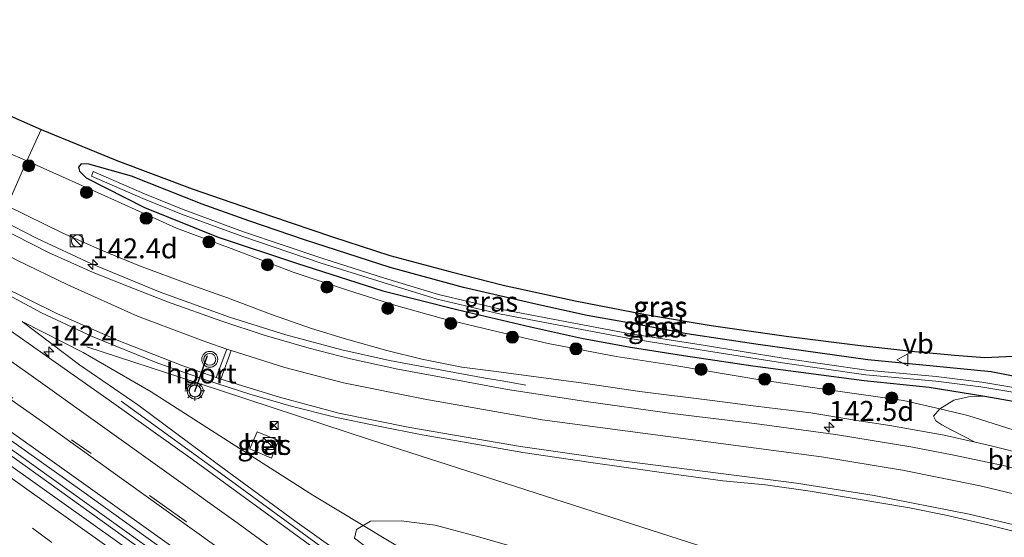
# Model space of a CAD drawing. Units: metres. Extents: x 199990 to 210008, y 437499 to 441117.
# Drawn here: x 202688 to 202811, y 439622 to 439687 of the extents above; entities that cross this region are included whole.
import ezdxf
from ezdxf.enums import TextEntityAlignment as Align

# ---------------------------------------------------------------- set-up
doc = ezdxf.new("R2010")
doc.units = ezdxf.units.M
doc.linetypes.add('VW-3-9_STREEP', pattern=[12, 3, -9])
doc.layers.get('0').update_dxf_attribs({"lineweight": 25})
for name, color, linetype, lineweight in [('B-ME-AM-KILOMETR-S-B1', 7, 'Continuous', 18), ('B-ME-BV-GELEIDECONSTRUCTIE-GELEIDERAIL-L-B1', 213, 'BV-GELEIDERAIL', 18), ('B-ME-GR-BOMENSTRUIKEN-GV-B6', 93, 'Continuous', 18), ('B-ME-GR-BOOM-S-B1', 93, 'Continuous', 18), ('B-ME-GW-INSTEEKWATERGANG-L-B1', 10, 'Continuous', 25), ('B-ME-GW-KRUINLIJN-L-B1', 93, 'Continuous', 18), ('B-ME-GW-TEENLIJN-L-B1', 93, 'Continuous', 18), ('B-ME-IE-GRASLAND-GV-B6', 93, 'Continuous', 18), ('B-ME-IE-HULPGEOMETRIE-L-B1', 53, 'Continuous', 18), ('B-ME-IE-INRICHTINGSELEMENT-S-B1', 253, 'Continuous', 18), ('B-ME-IE-MEUBILAIR_WEGMEUBILAIR-LICHTMAST-S-B1', 8, 'Continuous', 18), ('B-ME-KG-KADASTRAAL-OPNAMEDTMGRENS-L-B1', 10, 'Continuous', 25), ('B-ME-OG-WATER-GV-B6', 153, 'Continuous', 18), ('B-ME-VH-VERH_SOORT-BETON-OVERIG-GV-B6', 8, 'IE-TERREINAFSCHEIDING-NATUURLIJK-HOUTWAL', 18), ('B-ME-VH-VERH_SOORT-BITUMEN-GV-B6', 8, 'IE-TERREINAFSCHEIDING-NATUURLIJK-HOUTWAL', 18), ('B-ME-VW-MARKERING-39STREEP-015-L-B1', 255, 'VW-3-9_STREEP', 18), ('B-ME-VW-MARKERING-STREEP-015-L-B1', 7, 'Continuous', 18), ('B-ME-VW-MEUBILAIR_WEGMEUBILAIR-ROODLICHTCAMERA-S-B1', 3, 'Continuous', 18), ('B-ME-VW-MEUBILAIR_WEGMEUBILAIR-VERKEERSBORD-S-B1', 8, 'Continuous', 18), ('B-ME-VW-MEUBILAIR_WEGMEUBILAIR-VERKEERSLICHT-S-B1', 13, 'Continuous', 18), ('B-ME-VW-PORTAAL-L-B1', 10, 'Continuous', 25)]:
    doc.layers.add(name, color=color, linetype=linetype, lineweight=lineweight)
doc.styles.add('NLCS-ISO', font='NLCS-ISO.TTF')
doc.linetypes.add('BV-GELEIDERAIL', pattern='A,10,-3,[108,NLCS.SHX,S=1,R=0,X=0,Y=0],-3', length=16)
doc.linetypes.add('IE-TERREINAFSCHEIDING-NATUURLIJK-HOUTWAL', pattern='A,7,-1.5,[67,NLCS.SHX,S=0.75,R=45,X=0,Y=0],-1.5,7,-1.5,[70,NLCS.SHX,S=0.75,R=0,X=0,Y=0],-1.5', length=20)

# ---------------------------------------------------------------- blocks, each defined once
blk = doc.blocks.new('kast')
blk.add_line((-0.75, -0.75), (0.75, 0.75))
blk.add_lwpolyline([(-0.75, 0.75), (0.75, 0.75), (0.75, -0.75), (-0.75, -0.75)], close=True)
blk = doc.blocks.new('roodlichtcamera')
blk.add_hatch(color=256).paths.add_polyline_path([(0.5, 0.5), (-0.5, 0.5), (0, 0)])
for p, q in [((-0.5, 0.5), (0.5, -0.5)), ((0.5, 0.5), (-0.5, -0.5))]:
    blk.add_line(p, q)
blk.add_lwpolyline([(-0.5, 0.5), (0.5, 0.5), (0.5, -0.5), (-0.5, -0.5)], close=True)
blk = doc.blocks.new('verkeersbord')
for p, q in [((0, 0.75), (-0.75, -0.625)), ((0.75, -0.625), (0, 0.75)), ((-0.75, -0.625), (0.75, -0.625))]:
    blk.add_line(p, q)
blk = doc.blocks.new('verkeerslicht')
for radius in [1, 0.75]:
    blk.add_circle((0, 0), radius)
blk = doc.blocks.new('dtb')
blk.add_circle((0, 0), 0.75)
blk = doc.blocks.new('boom')
blk.add_hatch(color=256).paths.add_polyline_path([(-0.75, 0, 1), (0.75, 0, 1)])
blk.add_circle((0, 0), 0.75)
blk = doc.blocks.new('hecto')
for p, q in [((0, 0.625), (-0.625, 0)), ((0, -0.625), (0, 0.625)), ((-0.625, 0), (0.625, 0)), ((0.625, 0), (0, -0.625))]:
    blk.add_line(p, q)
blk = doc.blocks.new('lantaarnpaal')
for p, q in [((0, 0.75), (0, 1.25)), ((-0.75, 0), (-1.25, 0)), ((-0.88, 0.88), (-0.53, 0.53)), ((0.53, 0.53), (0.88, 0.88)), ((0.75, 0), (1.25, 0)), ((-0.53, -0.53), (-0.88, -0.88)), ((0, -0.75), (0, -1.25)), ((0.53, -0.53), (0.88, -0.88))]:
    blk.add_line(p, q)
blk.add_circle((0, 0), 0.75)

msp = doc.modelspace()

# ---------------------------------------------------------------- linework, layer by layer
at = {"layer": 'B-ME-BV-GELEIDECONSTRUCTIE-GELEIDERAIL-L-B1'}
for points in [[(202685.2447, 439662.1137, 14.3059), (202689.7976, 439659.7407, 14.2611), (202696.5693, 439656.5866, 14.1943), (202705.1637, 439653.0613, 14.0919), (202713.8438, 439649.8978, 13.897), (202720.8974, 439647.6919, 13.7365), (202727.8949, 439645.8256, 13.6101), (202733.8621, 439644.4751, 13.3781), (202745.8194, 439642.2788, 12.7049), (202747.968, 439641.9316, 12.5946), (202750.907, 439641.3819, 12.4694)], [(202695.9955, 439646.2179, 13.9563), (202709.8166, 439641.7144, 14.241), (202731.5898, 439634.5192, 13.6683), (202777.3418, 439619.7797, 11.6857), (202788.5899, 439616.1571, 11.1079)], [(202675.4345, 439640.4354, 14.8335), (202680.2469, 439637.073, 14.916), (202697.9065, 439624.3912, 15.3405), (202718.5273, 439609.5581, 15.608), (202752.2496, 439584.6641, 16.1809), (202790.2749, 439556.1591, 16.3915), (202807.5271, 439542.9112, 16.3929), (202819.5772, 439533.589, 16.4092), (202840.4572, 439517.436, 16.4374), (202842.4346, 439515.919, 16.4311), (202874.6, 439491.243, 16.3293), (202912.2847, 439462.4296, 16.1087), (202925.6868, 439452.1045, 15.8907)], [(202700.297, 439639.3781, 14.7446), (202714.0944, 439629.404, 15.3729), (202750.2602, 439602.9179, 16.0902), (202772.3573, 439586.4564, 16.2628), (202807.0124, 439560.0884, 16.2474), (202816.1979, 439553.2069, 16.2347), (202824.9361, 439546.4201, 16.233), (202832.6817, 439540.4044, 16.2316), (202847.8441, 439528.8516, 16.2006), (202868.1042, 439513.4148, 16.1593), (202906.1678, 439484.2505, 15.9404), (202933.7994, 439463.0987, 15.5309)]]:
    msp.add_polyline3d(points, dxfattribs=at)
at = {"layer": 'B-ME-GR-BOMENSTRUIKEN-GV-B6'}
for points in [[(202817.692, 439633.976, 10.388), (202806.222, 439637.603, 10.388), (202802.723, 439638.428, 10.454), (202804.445, 439639.534, 10.364), (202806.31, 439639.957, 10.364), (202808.345, 439640.036, 10.356), (202818.024, 439638.312, 10.356)], [(202807.13, 439634.256, 11.261), (202804.12, 439635.829, 11.261), (202802.948, 439636.422, 11.188), (202802.207, 439636.945, 10.902), (202801.934, 439637.53, 10.735), (202802.723, 439638.428, 10.454), (202806.222, 439637.603, 10.388), (202817.692, 439633.976, 10.388), (202826.355, 439630.997, 10.38), (202836.793, 439626.638, 10.67), (202835.764, 439626.456, 10.764), (202834.065, 439626.322, 10.845), (202830.402, 439627.169, 10.894), (202825.073, 439629.048, 11.049), (202820.145, 439630.449, 11.176), (202813.598, 439632.687, 11.253), (202809.29, 439633.769, 11.412), (202807.13, 439634.256, 11.261)], [(202826.376, 439556.851, 10.702), (202805.041, 439572.005, 11), (202783.704, 439587.02, 11.588), (202758.119, 439605.822, 12.073), (202742.553, 439616.602, 12.644), (202733.401, 439622.129, 12.893), (202730.5671, 439623.8341, 12.9867), (202731.48, 439624.3846, 12.8543), (202735.3325, 439624.4126, 12.6119), (202739.555, 439623.879, 12.4289), (202744.8759, 439622.4638, 12.2919), (202751.0835, 439620.6795, 12.0165), (202758.4007, 439617.4864, 11.8205), (202764.4806, 439616.2555, 11.3874), (202772.3907, 439612.1137, 11.2475), (202777.2479, 439609.9439, 11.1119), (202782.9324, 439608.6218, 10.9361), (202788.6981, 439605.9325, 10.9488)], [(202792.285, 439575.818, 14.468), (202782.819, 439582.951, 14.338), (202771.459, 439591.515, 14.325), (202763.315, 439597.446, 14.387), (202753.948, 439604.397, 14.354), (202745.052, 439610.63, 14.35), (202743.027, 439612.182, 14.35), (202738.1878, 439615.6379, 14.325), (202729.4757, 439622.2567, 13.6958), (202729.7459, 439623.339, 13.0355), (202730.5671, 439623.8341, 12.9867), (202733.401, 439622.129, 12.893), (202742.553, 439616.602, 12.644), (202758.119, 439605.822, 12.073), (202783.704, 439587.02, 11.588), (202805.041, 439572.005, 11), (202826.376, 439556.851, 10.702), (202822.091, 439556.132, 12.861), (202817.856, 439557.298, 13.966), (202814.343, 439559.002, 14.142), (202809.006, 439563.126, 14.301), (202800.271, 439569.507, 14.456), (202792.285, 439575.818, 14.468)]]:
    msp.add_polyline3d(points, dxfattribs=at)
at = {"layer": 'B-ME-GW-INSTEEKWATERGANG-L-B1'}
for points in [[(202710.419, 439664.076, 10.499), (202701.574, 439667.558, 10.474), (202696.252, 439669.082, 10.478), (202695.274, 439669.107, 10.474), (202694.937, 439668.68, 10.474), (202695.093, 439668.185, 10.474), (202695.896, 439667.357, 10.474), (202703.222, 439663.62, 10.47), (202712.423, 439659.932, 10.474), (202722.241, 439656.677, 10.515), (202733.008, 439653.19, 10.458), (202742.28, 439650.884, 10.454), (202751.494, 439648.695, 10.339), (202757.888, 439647.286, 10.225), (202764.013, 439646.148, 10.274), (202770.655, 439645.107, 10.295), (202779.308, 439643.807, 10.303), (202793.26, 439641.992, 10.323), (202801.367, 439641.161, 10.352), (202808.345, 439640.036, 10.356), (202818.024, 439638.312, 10.356)], [(202818.74, 439641.196, 10.299), (202809.119, 439643.082, 10.356), (202801.871, 439643.771, 10.372), (202793.7, 439644.585, 10.437), (202779.713, 439646.545, 10.429), (202771.055, 439647.832, 10.421), (202764.479, 439649.059, 10.445), (202758.579, 439650.127, 10.454), (202752.189, 439651.53, 10.458), (202743.109, 439653.636, 10.466), (202733.925, 439656.131, 10.466), (202723.242, 439659.574, 10.515), (202716.282, 439661.976, 10.511), (202710.419, 439664.076, 10.499)]]:
    msp.add_polyline3d(points, dxfattribs=at)
at = {"layer": 'B-ME-GW-KRUINLIJN-L-B1'}
for points in [[(202686.01, 439663.857, 13.353), (202692.98, 439660.426, 13.489), (202697.917, 439658.237, 13.375), (202702.577, 439656.323, 13.277), (202708.902, 439653.982, 13.24), (202713.6, 439652.333, 13.134), (202719.088, 439650.231, 13.142), (202724.101, 439648.494, 13.049), (202728.468, 439647.178, 13), (202733.541, 439645.749, 12.865), (202737.922, 439644.64, 12.71), (202742.913, 439643.638, 12.571), (202746.861, 439643.165, 12.445), (202757.847, 439641.687, 12.241), (202765.179, 439640.604, 12.143), (202774.242, 439639.479, 11.971), (202779.686, 439638.77, 11.857), (202786.564, 439637.92, 11.771), (202792.573, 439636.944, 11.69), (202796.454, 439636.336, 11.572), (202803.266, 439635.126, 11.527), (202807.13, 439634.256, 11.261), (202809.29, 439633.769, 11.412), (202813.598, 439632.687, 11.253)], [(202687.918, 439649.37, 14.236), (202695.072, 439643.947, 14.501), (202702.366, 439638.931, 14.729), (202712.125, 439631.693, 14.901), (202722.029, 439624.429, 15.068), (202732.452, 439616.99, 15.219), (202743.689, 439608.471, 15.517), (202753.496, 439601.136, 15.598), (202761.091, 439595.34, 15.611), (202771.333, 439587.731, 15.619), (202785.476, 439577.025, 15.7), (202798.67, 439566.941, 15.757), (202807.466, 439560.108, 15.794), (202818.23, 439551.87, 15.7), (202825.1051, 439546.9044, 14.8637)]]:
    msp.add_polyline3d(points, dxfattribs=at)
at = {"layer": 'B-ME-GW-TEENLIJN-L-B1'}
for points in [[(202688.499, 439669.462, 10.281), (202685.94, 439670.572, 10.281), (202681.173, 439672.925, 10.378), (202677.09, 439675.038, 10.386), (202666.368, 439680.953, 10.342), (202641.144, 439695.571, 10.443), (202621.859, 439707.204, 10.325), (202611.647, 439713.38, 10.264), (202603.116, 439718.523, 10.404), (202591.346, 439725.662, 10.395), (202571.442, 439737.178, 10.531), (202559.82, 439743.973, 10.544), (202547.344, 439751.456, 10.54), (202536.911, 439757.972, 10.614), (202525.666, 439765.208, 10.601), (202513.494, 439772.547, 10.566), (202502.887, 439779.072, 10.57), (202492.036, 439785.661, 10.531), (202485.271, 439789.323, 10.548)], [(202688.499, 439669.462, 10.281), (202699.463, 439664.54, 10.474), (202707.205, 439661.067, 10.486), (202714.066, 439658.507, 10.462), (202721.823, 439655.55, 10.576), (202728.501, 439653.335, 10.397), (202734.657, 439651.379, 10.352), (202740.344, 439649.768, 10.372), (202746.738, 439648.236, 10.356), (202753.719, 439646.626, 10.38), (202762.233, 439645.006, 10.352), (202769.788, 439643.822, 10.36), (202779.948, 439642.094, 10.352), (202789.059, 439640.769, 10.376), (202798.17, 439639.501, 10.335), (202802.723, 439638.428, 10.454), (202806.222, 439637.603, 10.388), (202817.692, 439633.976, 10.388), (202826.355, 439630.997, 10.38), (202836.793, 439626.638, 10.67)], [(202831.2779, 439542.1688, 10.5757), (202832.192, 439544.455, 10.56), (202832.419, 439546.853, 10.604), (202832.182, 439548.963, 10.662), (202831.774, 439550.902, 10.666), (202830.83, 439552.753, 10.657), (202829.361, 439554.448, 10.657), (202827.726, 439555.842, 10.678), (202826.376, 439556.851, 10.702), (202805.041, 439572.005, 11), (202783.704, 439587.02, 11.588), (202758.119, 439605.822, 12.073), (202742.553, 439616.602, 12.644), (202733.401, 439622.129, 12.893), (202730.5671, 439623.8341, 12.9867), (202724.265, 439627.626, 13.195), (202713.687, 439634.402, 13.509), (202704.06, 439640.554, 13.775), (202695.526, 439645.473, 14.028), (202687.918, 439649.37, 14.236)]]:
    msp.add_polyline3d(points, dxfattribs=at)
at = {"layer": 'B-ME-IE-GRASLAND-GV-B6'}
for points in [[(202481.723, 439794.031, 10.496), (202493.373, 439786.825, 10.456), (202507.843, 439778.825, 10.443), (202527.447, 439767.288, 10.439), (202544.358, 439757.332, 10.456), (202557.414, 439749.57, 10.434), (202576.949, 439737.938, 10.465), (202587.091, 439731.951, 10.386), (202599.1, 439724.874, 10.307), (202611.593, 439717.389, 10.299), (202622.792, 439710.75, 10.277), (202632.306, 439704.992, 10.312), (202649.345, 439694.832, 10.329), (202660.851, 439688.063, 10.342), (202667.44, 439684.393, 10.386), (202674.881, 439680.526, 10.356), (202680.548, 439677.782, 10.316), (202686.759, 439674.964, 10.264), (202690.28, 439673.409, 10.224), (202688.499, 439669.462, 10.281), (202685.94, 439670.572, 10.281), (202681.173, 439672.925, 10.378)], [(202681.173, 439672.925, 10.378), (202685.94, 439670.572, 10.281), (202688.499, 439669.462, 10.281), (202686.01, 439663.857, 13.353), (202682.821, 439664.876, 13.8854), (202683.8859, 439666.533, 12.4432), (202673.6446, 439673.4129, 12.13), (202672.1441, 439670.8389, 13.7738), (202667.492, 439673.003, 13.44), (202664.334, 439674.579, 13.436), (202656.633, 439679.063, 13.34), (202650.138, 439683.463, 13.182), (202641.081, 439688.938, 13.12)], [(202818.74, 439641.196, 10.299), (202809.119, 439643.082, 10.356), (202801.871, 439643.771, 10.372), (202793.7, 439644.585, 10.437), (202779.713, 439646.545, 10.429), (202771.055, 439647.832, 10.421), (202764.479, 439649.059, 10.445), (202758.579, 439650.127, 10.454), (202752.189, 439651.53, 10.458), (202743.109, 439653.636, 10.466), (202733.925, 439656.131, 10.466), (202723.242, 439659.574, 10.515), (202716.282, 439661.976, 10.511), (202710.419, 439664.076, 10.499), (202701.574, 439667.558, 10.474), (202696.252, 439669.082, 10.478), (202695.274, 439669.107, 10.474), (202694.937, 439668.68, 10.474), (202695.093, 439668.185, 10.474), (202695.896, 439667.357, 10.474), (202703.222, 439663.62, 10.47), (202712.423, 439659.932, 10.474), (202722.241, 439656.677, 10.515), (202733.008, 439653.19, 10.458), (202742.28, 439650.884, 10.454), (202751.494, 439648.695, 10.339), (202757.888, 439647.286, 10.225), (202764.013, 439646.148, 10.274), (202770.655, 439645.107, 10.295), (202779.308, 439643.807, 10.303), (202793.26, 439641.992, 10.323), (202801.367, 439641.161, 10.352), (202808.345, 439640.036, 10.356), (202806.31, 439639.957, 10.364), (202804.445, 439639.534, 10.364), (202802.723, 439638.428, 10.454), (202798.17, 439639.501, 10.335), (202789.059, 439640.769, 10.376), (202779.948, 439642.094, 10.352), (202769.788, 439643.822, 10.36), (202762.233, 439645.006, 10.352), (202753.719, 439646.626, 10.38), (202746.738, 439648.236, 10.356), (202740.344, 439649.768, 10.372), (202734.657, 439651.379, 10.352), (202728.501, 439653.335, 10.397), (202721.823, 439655.55, 10.576), (202714.066, 439658.507, 10.462), (202707.205, 439661.067, 10.486), (202699.463, 439664.54, 10.474), (202688.499, 439669.462, 10.281), (202690.28, 439673.409, 10.224)], [(202690.28, 439673.409, 10.224), (202699.741, 439669.531, 10.499), (202709.185, 439665.982, 10.503), (202719.085, 439662.534, 10.515), (202726.75, 439659.961, 10.539), (202733.884, 439657.641, 10.543), (202741.429, 439655.64, 10.507), (202748.081, 439653.929, 10.466), (202757.073, 439651.942, 10.478), (202765.877, 439650.23, 10.433), (202774.111, 439648.859, 10.466), (202783.484, 439647.524, 10.466), (202792.433, 439646.39, 10.425), (202799.602, 439645.608, 10.433), (202803.7107, 439645.2451, 10.4032), (202804.561, 439645.17, 10.397), (202808.332, 439644.871, 10.421), (202811.856, 439645.036, 10.417)], [(202688.499, 439669.462, 10.281), (202699.463, 439664.54, 10.474), (202707.205, 439661.067, 10.486), (202714.066, 439658.507, 10.462), (202721.823, 439655.55, 10.576), (202728.501, 439653.335, 10.397), (202734.657, 439651.379, 10.352), (202740.344, 439649.768, 10.372), (202746.738, 439648.236, 10.356), (202753.719, 439646.626, 10.38), (202762.233, 439645.006, 10.352), (202769.788, 439643.822, 10.36), (202779.948, 439642.094, 10.352), (202789.059, 439640.769, 10.376), (202798.17, 439639.501, 10.335), (202802.723, 439638.428, 10.454), (202801.934, 439637.53, 10.735), (202802.207, 439636.945, 10.902), (202802.948, 439636.422, 11.188), (202804.12, 439635.829, 11.261), (202807.13, 439634.256, 11.261), (202803.266, 439635.126, 11.527), (202796.454, 439636.336, 11.572), (202792.573, 439636.944, 11.69), (202786.564, 439637.92, 11.771), (202779.686, 439638.77, 11.857), (202774.242, 439639.479, 11.971), (202765.179, 439640.604, 12.143), (202757.847, 439641.687, 12.241), (202746.861, 439643.165, 12.445), (202742.913, 439643.638, 12.571), (202737.922, 439644.64, 12.71), (202733.541, 439645.749, 12.865), (202728.468, 439647.178, 13), (202724.101, 439648.494, 13.049), (202719.088, 439650.231, 13.142), (202713.6, 439652.333, 13.134), (202708.902, 439653.982, 13.24), (202702.577, 439656.323, 13.277), (202697.917, 439658.237, 13.375), (202692.98, 439660.426, 13.489), (202686.01, 439663.857, 13.353), (202688.499, 439669.462, 10.281)], [(202722.241, 439656.677, 10.515), (202712.423, 439659.932, 10.474), (202703.222, 439663.62, 10.47), (202695.896, 439667.357, 10.474), (202695.093, 439668.185, 10.474), (202694.937, 439668.68, 10.474), (202695.274, 439669.107, 10.474), (202696.252, 439669.082, 10.478), (202701.574, 439667.558, 10.474), (202710.419, 439664.076, 10.499), (202716.282, 439661.976, 10.511), (202723.242, 439659.574, 10.515), (202733.925, 439656.131, 10.466), (202743.109, 439653.636, 10.466), (202752.189, 439651.53, 10.458), (202758.579, 439650.127, 10.454), (202764.479, 439649.059, 10.445), (202771.055, 439647.832, 10.421), (202779.713, 439646.545, 10.429), (202793.7, 439644.585, 10.437), (202801.871, 439643.771, 10.372), (202809.119, 439643.082, 10.356), (202818.74, 439641.196, 10.299)], [(202813.946, 439640.7945, 9.776), (202807.9481, 439641.7669, 9.74), (202802.2616, 439642.4963, 9.707), (202793.5378, 439643.2831, 9.65), (202783.1312, 439644.7746, 9.621), (202772.8406, 439646.4362, 9.609), (202763.7673, 439647.8886, 9.519), (202755.1677, 439649.4968, 9.719), (202747.729, 439650.9194, 9.793), (202739.9885, 439652.7657, 9.895), (202733.2548, 439654.8126, 9.936), (202725.508, 439657.2592, 9.94), (202715.5937, 439660.597, 9.96), (202708.0393, 439663.3808, 10.091), (202703.2183, 439665.3386, 10.229), (202696.8006, 439668.1291, 10.315), (202696.5614, 439667.5789, 10.315), (202702.9857, 439664.7854, 10.229), (202707.8227, 439662.8212, 10.091), (202715.3943, 439660.031, 9.96), (202725.322, 439656.6888, 9.94), (202733.0772, 439654.2394, 9.936), (202739.8315, 439652.1863, 9.895), (202747.603, 439650.3326, 9.793), (202755.0563, 439648.9072, 9.719), (202763.6647, 439647.2974, 9.519), (202772.7454, 439645.8438, 9.609), (202783.0408, 439644.1814, 9.621), (202793.4682, 439642.6869, 9.65), (202802.1964, 439641.8997, 9.707), (202807.8619, 439641.1731, 9.74), (202813.842, 439640.2035, 9.776)], [(202686.01, 439663.857, 13.353), (202692.98, 439660.426, 13.489), (202697.917, 439658.237, 13.375), (202702.577, 439656.323, 13.277), (202708.902, 439653.982, 13.24), (202713.6, 439652.333, 13.134), (202719.088, 439650.231, 13.142), (202724.101, 439648.494, 13.049), (202728.468, 439647.178, 13), (202733.541, 439645.749, 12.865), (202737.922, 439644.64, 12.71), (202742.913, 439643.638, 12.571), (202746.861, 439643.165, 12.445), (202757.847, 439641.687, 12.241), (202765.179, 439640.604, 12.143), (202774.242, 439639.479, 11.971), (202779.686, 439638.77, 11.857), (202786.564, 439637.92, 11.771), (202792.573, 439636.944, 11.69), (202796.454, 439636.336, 11.572), (202803.266, 439635.126, 11.527), (202807.13, 439634.256, 11.261), (202809.29, 439633.769, 11.412), (202813.598, 439632.687, 11.253)], [(202815.176, 439630.19, 11.204), (202810.642, 439631.336, 11.343), (202804.461, 439632.637, 11.519), (202799.063, 439633.691, 11.625), (202789.671, 439635.227, 11.816), (202779.54, 439636.596, 12.016), (202768.9, 439637.901, 12.245), (202758.178, 439639.394, 12.4), (202748.637, 439640.869, 12.563), (202741.262, 439642.223, 12.726), (202734.885, 439643.384, 12.93), (202728.99, 439644.698, 13.114), (202723.797, 439646.026, 13.204), (202718.164, 439647.661, 13.318), (202712.865, 439649.393, 13.452), (202706.087, 439651.818, 13.563), (202701.842, 439653.505, 13.644), (202696.776, 439655.513, 13.697), (202691.215, 439658.004, 13.763), (202684.859, 439661.235, 13.489)], [(202818.024, 439638.312, 10.356), (202808.345, 439640.036, 10.356), (202801.367, 439641.161, 10.352), (202793.26, 439641.992, 10.323), (202779.308, 439643.807, 10.303), (202770.655, 439645.107, 10.295), (202764.013, 439646.148, 10.274), (202757.888, 439647.286, 10.225), (202751.494, 439648.695, 10.339), (202742.28, 439650.884, 10.454), (202733.008, 439653.19, 10.458), (202722.241, 439656.677, 10.515)], [(202680.714, 439652.194, 14.106), (202681.959, 439654.965, 13.664), (202690.341, 439650.47, 13.897), (202696.654, 439647.495, 13.856), (202704.888, 439644.163, 13.677), (202710.961, 439642.026, 13.591), (202716.37, 439640.287, 13.509), (202721.568, 439638.771, 13.452), (202726.846, 439637.458, 13.285), (202732.493, 439636.266, 13.126), (202737.96, 439635.197, 13.024), (202743.009, 439634.294, 12.885), (202750.548, 439632.991, 12.693), (202759.05, 439631.722, 12.514), (202767.303, 439630.571, 12.289), (202775.545, 439629.433, 12.016), (202780.894, 439628.921, 12), (202786.503, 439628.131, 11.857), (202791.756, 439627.278, 11.686), (202798.898, 439626.033, 11.547), (202803.443, 439625.125, 11.437), (202808.894, 439623.862, 11.282), (202814.056, 439622.569, 11.184)], [(202824.7637, 439545.6972, 15.5506), (202809.903, 439556.932, 15.806), (202799.046, 439565.214, 15.868), (202789.003, 439572.843, 15.819), (202776.748, 439582.031, 15.757), (202765.782, 439590.234, 15.696), (202752.078, 439600.609, 15.611), (202736.395, 439612.28, 15.431), (202721.214, 439623.347, 15.178), (202709.195, 439632.1, 14.978), (202698.784, 439639.516, 14.774), (202689.793, 439645.873, 14.529), (202680.714, 439652.194, 14.106)], [(202732.452, 439616.99, 15.219), (202722.029, 439624.429, 15.068), (202712.125, 439631.693, 14.901), (202702.366, 439638.931, 14.729), (202695.072, 439643.947, 14.501), (202687.918, 439649.37, 14.236), (202695.526, 439645.473, 14.028), (202704.06, 439640.554, 13.775), (202713.687, 439634.402, 13.509), (202724.265, 439627.626, 13.195), (202730.5671, 439623.8341, 12.9867), (202729.7459, 439623.339, 13.0355), (202729.4757, 439622.2567, 13.6958)], [(202751.0835, 439620.6795, 12.0165), (202744.8759, 439622.4638, 12.2919), (202739.555, 439623.879, 12.4289), (202735.3325, 439624.4126, 12.6119), (202731.48, 439624.3846, 12.8543), (202730.5671, 439623.8341, 12.9867), (202724.265, 439627.626, 13.195), (202713.687, 439634.402, 13.509), (202704.06, 439640.554, 13.775), (202695.526, 439645.473, 14.028), (202687.918, 439649.37, 14.236), (202695.072, 439643.947, 14.501), (202702.366, 439638.931, 14.729), (202712.125, 439631.693, 14.901), (202722.029, 439624.429, 15.068), (202732.452, 439616.99, 15.219)], [(202744.314, 439589.319, 15.545), (202731.008, 439599.081, 15.341), (202720.195, 439607.028, 15.166), (202703.44, 439619.186, 14.815), (202686.202, 439631.498, 14.562), (202674.963, 439639.406, 14.233), (202675.6855, 439640.9835, 14.1202), (202687.173, 439632.9172, 14.3562), (202723.679, 439606.723, 15.0402), (202749.7314, 439587.4795, 15.418), (202787.5062, 439558.9499, 15.7111), (202792.7688, 439554.9616, 15.7305), (202793.1481, 439555.5111, 15.7658), (202808.415, 439543.785, 15.864), (202820.171, 439534.894, 15.823)], [(202717.314, 439635.579, 13.203), (202716.403, 439633.418, 13.278), (202719.081, 439632.278, 13.3), (202719.984, 439634.472, 13.121), (202717.314, 439635.579, 13.203)]]:
    msp.add_polyline3d(points, dxfattribs=at)
at = {"layer": 'B-ME-IE-HULPGEOMETRIE-L-B1'}
msp.add_polyline3d([(202690.28, 439673.409, 10.224), (202688.499, 439669.462, 10.281), (202686.01, 439663.857, 13.353), (202684.859, 439661.235, 13.489), (202681.959, 439654.965, 13.664), (202680.714, 439652.194, 14.106), (202676.1256, 439641.8041, 14.1318), (202675.6855, 439640.9835, 14.1202), (202674.963, 439639.406, 14.233), (202670.353, 439628.856, 13.957), (202670.077, 439628.43, 13.896), (202669.459, 439627.081, 13.909), (202667.902, 439623.616, 12.266), (202664.77, 439616.628, 12.31), (202661.222, 439608.724, 12.143), (202660.211, 439606.132, 11.946), (202657.878, 439601.268, 9.729), (202657.067, 439599.403, 8.607), (202655.282, 439595.511, 8.721), (202654.369, 439593.533, 9.913), (202652.543, 439589.278, 10.097)], dxfattribs=at)
at = {"layer": 'B-ME-KG-KADASTRAAL-OPNAMEDTMGRENS-L-B1'}
msp.add_polyline3d([(202660.851, 439688.063, 10.342), (202667.44, 439684.393, 10.386), (202674.881, 439680.526, 10.356), (202680.548, 439677.782, 10.316), (202686.759, 439674.964, 10.264), (202690.28, 439673.409, 10.224), (202699.741, 439669.531, 10.499), (202709.185, 439665.982, 10.503), (202719.085, 439662.534, 10.515), (202726.75, 439659.961, 10.539), (202733.884, 439657.641, 10.543), (202741.429, 439655.64, 10.507), (202748.081, 439653.929, 10.466), (202757.073, 439651.942, 10.478), (202765.877, 439650.23, 10.433), (202774.111, 439648.859, 10.466), (202783.484, 439647.524, 10.466), (202792.433, 439646.39, 10.425), (202799.602, 439645.608, 10.433), (202803.7107, 439645.2451, 10.4032), (202804.561, 439645.17, 10.397), (202808.332, 439644.871, 10.421), (202811.856, 439645.036, 10.417)], dxfattribs=at)
msp.add_polyline3d([(202660.851, 439688.063, 10.342), (202667.44, 439684.393, 10.386), (202674.881, 439680.526, 10.356), (202680.548, 439677.782, 10.316), (202686.759, 439674.964, 10.264), (202690.28, 439673.409, 10.224), (202699.741, 439669.531, 10.499), (202709.185, 439665.982, 10.503), (202719.085, 439662.534, 10.515), (202726.75, 439659.961, 10.539), (202733.884, 439657.641, 10.543), (202741.429, 439655.64, 10.507), (202748.081, 439653.929, 10.466), (202757.073, 439651.942, 10.478), (202765.877, 439650.23, 10.433), (202774.111, 439648.859, 10.466), (202783.484, 439647.524, 10.466), (202792.433, 439646.39, 10.425), (202799.602, 439645.608, 10.433), (202803.7107, 439645.2451, 10.4032), (202804.561, 439645.17, 10.397), (202808.332, 439644.871, 10.421), (202811.856, 439645.036, 10.417)], dxfattribs=at)
at = {"layer": 'B-ME-OG-WATER-GV-B6'}
msp.add_polyline3d([(202813.842, 439640.2035, 9.776), (202807.8619, 439641.1731, 9.74), (202802.1964, 439641.8997, 9.707), (202793.4682, 439642.6869, 9.65), (202783.0408, 439644.1814, 9.621), (202772.7454, 439645.8438, 9.609), (202763.6647, 439647.2974, 9.519), (202755.0563, 439648.9072, 9.719), (202747.603, 439650.3326, 9.793), (202739.8315, 439652.1863, 9.895), (202733.0772, 439654.2394, 9.936), (202725.322, 439656.6888, 9.94), (202715.3943, 439660.031, 9.96), (202707.8227, 439662.8212, 10.091), (202702.9857, 439664.7854, 10.229), (202696.5614, 439667.5789, 10.315), (202696.8006, 439668.1291, 10.315), (202703.2183, 439665.3386, 10.229), (202708.0393, 439663.3808, 10.091), (202715.5937, 439660.597, 9.96), (202725.508, 439657.2592, 9.94), (202733.2548, 439654.8126, 9.936), (202739.9885, 439652.7657, 9.895), (202747.729, 439650.9194, 9.793), (202755.1677, 439649.4968, 9.719), (202763.7673, 439647.8886, 9.519), (202772.8406, 439646.4362, 9.609), (202783.1312, 439644.7746, 9.621), (202793.5378, 439643.2831, 9.65), (202802.2616, 439642.4963, 9.707), (202807.9481, 439641.7669, 9.74), (202813.946, 439640.7945, 9.776)], dxfattribs=at)
at = {"layer": 'B-ME-VH-VERH_SOORT-BETON-OVERIG-GV-B6'}
for points in [[(202695.3774, 439628.164, 14.5455), (202715.6671, 439613.5584, 14.929), (202745.864, 439591.3252, 15.3952), (202755.8923, 439583.8623, 15.516), (202793.1481, 439555.5111, 15.7658), (202792.7688, 439554.9616, 15.7305), (202787.5062, 439558.9499, 15.7111), (202749.7314, 439587.4795, 15.418), (202723.679, 439606.723, 15.0402), (202687.173, 439632.9172, 14.3562), (202675.6855, 439640.9835, 14.1202), (202676.1256, 439641.8041, 14.1318), (202695.3774, 439628.164, 14.5455)], [(202717.314, 439635.579, 13.203), (202719.984, 439634.472, 13.121), (202719.081, 439632.278, 13.3), (202716.403, 439633.418, 13.278), (202717.314, 439635.579, 13.203)]]:
    msp.add_polyline3d(points, dxfattribs=at)
at = {"layer": 'B-ME-VH-VERH_SOORT-BITUMEN-GV-B6'}
for points in [[(202684.859, 439661.235, 13.489), (202691.215, 439658.004, 13.763), (202696.776, 439655.513, 13.697), (202701.842, 439653.505, 13.644), (202706.087, 439651.818, 13.563), (202712.865, 439649.393, 13.452), (202718.164, 439647.661, 13.318), (202723.797, 439646.026, 13.204), (202728.99, 439644.698, 13.114), (202734.885, 439643.384, 12.93), (202741.262, 439642.223, 12.726), (202748.637, 439640.869, 12.563), (202758.178, 439639.394, 12.4), (202768.9, 439637.901, 12.245), (202779.54, 439636.596, 12.016), (202789.671, 439635.227, 11.816), (202799.063, 439633.691, 11.625), (202804.461, 439632.637, 11.519), (202810.642, 439631.336, 11.343), (202815.176, 439630.19, 11.204)], [(202814.056, 439622.569, 11.184), (202808.894, 439623.862, 11.282), (202803.443, 439625.125, 11.437), (202798.898, 439626.033, 11.547), (202791.756, 439627.278, 11.686), (202786.503, 439628.131, 11.857), (202780.894, 439628.921, 12), (202775.545, 439629.433, 12.016), (202767.303, 439630.571, 12.289), (202759.05, 439631.722, 12.514), (202750.548, 439632.991, 12.693), (202743.009, 439634.294, 12.885), (202737.96, 439635.197, 13.024), (202732.493, 439636.266, 13.126), (202726.846, 439637.458, 13.285), (202721.568, 439638.771, 13.452), (202716.37, 439640.287, 13.509), (202710.961, 439642.026, 13.591), (202704.888, 439644.163, 13.677), (202696.654, 439647.495, 13.856), (202690.341, 439650.47, 13.897), (202681.959, 439654.965, 13.664)], [(202820.171, 439534.894, 15.823), (202808.415, 439543.785, 15.864), (202793.1481, 439555.5111, 15.7658), (202755.8923, 439583.8623, 15.516), (202745.864, 439591.3252, 15.3952), (202715.6671, 439613.5584, 14.929), (202695.3774, 439628.164, 14.5455), (202676.1256, 439641.8041, 14.1318), (202680.714, 439652.194, 14.106), (202689.793, 439645.873, 14.529), (202698.784, 439639.516, 14.774), (202709.195, 439632.1, 14.978), (202721.214, 439623.347, 15.178), (202736.395, 439612.28, 15.431), (202752.078, 439600.609, 15.611), (202765.782, 439590.234, 15.696), (202776.748, 439582.031, 15.757), (202789.003, 439572.843, 15.819), (202799.046, 439565.214, 15.868), (202809.903, 439556.932, 15.806), (202824.7637, 439545.6972, 15.5506)], [(202686.202, 439631.498, 14.562), (202703.44, 439619.186, 14.815), (202720.195, 439607.028, 15.166), (202731.008, 439599.081, 15.341), (202744.314, 439589.319, 15.545), (202758.305, 439578.781, 15.692), (202771.566, 439568.863, 15.766), (202782.851, 439560.304, 15.786), (202795.217, 439550.998, 15.786), (202807.198, 439541.862, 15.802), (202819.195, 439532.535, 15.794)]]:
    msp.add_polyline3d(points, dxfattribs=at)
at = {"layer": 'B-ME-VW-MARKERING-39STREEP-015-L-B1'}
for points in [[(202677.9638, 439645.9665, 14.2044), (202684.3079, 439641.534, 14.3309), (202706.0207, 439626.0667, 14.794), (202732.8492, 439606.5877, 15.251), (202761.3058, 439585.5315, 15.5971), (202800.346, 439555.9197, 15.7431), (202821.9198, 439539.3824, 15.7225), (202839.0956, 439526.2165, 15.7061), (202844.9037, 439521.7554, 15.6985), (202877.8817, 439496.4259, 15.6555), (202916.7534, 439466.5932, 15.325), (202929.2608, 439456.9828, 15.1152)], [(202673.0002, 439634.9142, 14.2749), (202689.1983, 439623.4825, 14.5754), (202717.2592, 439603.2407, 15.0099), (202752.981, 439576.8722, 15.5004), (202790.0577, 439548.9749, 15.7273), (202817.2824, 439528.1726, 15.7187), (202828.856, 439519.3293, 15.715), (202840.2603, 439510.534, 15.7012), (202867.6281, 439489.4276, 15.6681), (202906.4614, 439459.545, 15.3624), (202922.209, 439447.432, 15.1262)]]:
    msp.add_polyline3d(points, dxfattribs=at)
at = {"layer": 'B-ME-VW-MARKERING-STREEP-015-L-B1'}
for p, q in [((202712.193, 439642.366, 13.474), (202713.4898, 439645.918, 13.3722)), ((202712.7795, 439642.1455, 13.4586), (202714.0541, 439645.7201, 13.3632))]:
    msp.add_line(p, q, dxfattribs=at)
for points in [[(202683.7791, 439658.9002, 13.7732), (202687.2355, 439657.0626, 13.757), (202693.6049, 439653.9453, 13.6923), (202702.3294, 439650.0373, 13.5562), (202710.8694, 439646.8368, 13.4195), (202713.4898, 439645.918, 13.3722), (202714.0541, 439645.7201, 13.3632), (202720.7677, 439643.5932, 13.2183), (202728.1232, 439641.7073, 13.0511), (202738.2851, 439639.6593, 12.8225), (202752.9508, 439637.0805, 12.513), (202787.902, 439632.4412, 11.8071), (202798.0435, 439630.7764, 11.6018), (202807.7444, 439628.8125, 11.3956), (202816.4394, 439626.7006, 11.1988), (202825.6673, 439624.3728, 10.9817), (202829.9961, 439623.5954, 10.8709), (202833.8416, 439623.3037, 10.7868), (202837.2313, 439623.3926, 10.7292), (202840.7578, 439623.7352, 10.6862), (202844.7124, 439624.6175, 10.6596), (202847.6757, 439625.601, 10.6643), (202849.279, 439626.2691, 10.6654)], [(202682.1891, 439655.4625, 13.8721), (202685.1367, 439653.8845, 13.8673), (202692.3059, 439650.3369, 13.781), (202699.9942, 439646.9557, 13.6645), (202708.0023, 439643.8233, 13.5416), (202712.193, 439642.366, 13.474), (202712.7795, 439642.1455, 13.4586), (202720.0949, 439639.8924, 13.3209), (202727.5266, 439637.9174, 13.1462), (202736.4159, 439636.0953, 12.9151), (202750.2581, 439633.7058, 12.5854), (202761.923, 439632.0409, 12.3201), (202784.7873, 439629.1176, 11.8201), (202794.5006, 439627.598, 11.6078), (202806.3702, 439625.2358, 11.3582), (202813.6123, 439623.5241, 11.1983)], [(202679.4425, 439649.3149, 14.267), (202688.7375, 439642.8279, 14.4489), (202714.9196, 439624.0853, 14.9882), (202750.9215, 439597.7611, 15.5294), (202786.3012, 439571.2689, 15.7242), (202817.672, 439547.4319, 15.6606), (202823.5027, 439542.9488, 15.658), (202846.3912, 439525.3502, 15.6477), (202856.4052, 439517.6506, 15.6432), (202895.2023, 439487.8107, 15.5161), (202931.4514, 439459.9406, 15.0705)], [(202677.8224, 439645.6464, 14.2122), (202690.4455, 439636.8007, 14.4758), (202716.0932, 439618.4002, 14.983)], [(202676.4778, 439642.6017, 14.1598), (202682.3104, 439638.5331, 14.2747), (202708.2006, 439620.0702, 14.8108), (202738.7463, 439597.8045, 15.3165), (202765.2173, 439578.1008, 15.6111), (202804.213, 439548.4323, 15.773), (202820.5785, 439535.8791, 15.7675), (202842.9908, 439518.6875, 15.76), (202843.4789, 439518.3123, 15.7595), (202881.833, 439488.8287, 15.714), (202920.6999, 439458.9908, 15.3113), (202927.1056, 439454.0728, 15.1998)], [(202674.4837, 439638.3092, 14.3417), (202677.5514, 439636.165, 14.4031), (202704.5881, 439616.8992, 14.8698), (202729.4835, 439598.7688, 15.2594), (202757.4446, 439578.0556, 15.5992), (202788.9365, 439554.3803, 15.7887), (202818.7114, 439531.6266, 15.7961), (202827.856, 439524.6384, 15.7984), (202841.6871, 439513.9826, 15.7885), (202866.6399, 439494.7587, 15.7706), (202905.474, 439464.8787, 15.4908), (202924.392, 439450.3344, 15.22)]]:
    msp.add_polyline3d(points, dxfattribs=at)
at = {"layer": 'B-ME-VW-PORTAAL-L-B1'}
msp.add_line((202709.508, 439640.615, 19.691), (202711.112, 439645.112, 19.757), dxfattribs=at)

# ---------------------------------------------------------------- block references
at = {"layer": 'B-ME-AM-KILOMETR-S-B1', "rotation": 90}
for p in [(202696.727, 439656.4908, 14.198), (202691.251, 439645.5577, 14.432), (202788.865, 439636.1412, 11.8512)]:
    msp.add_blockref('hecto', p, dxfattribs=at)
at = {"layer": 'B-ME-GR-BOOM-S-B1', "rotation": 90}
for p in [(202688.7306, 439668.8593, 11.7549), (202695.9553, 439665.5336, 11.5744), (202703.4172, 439662.2976, 11.5882), (202711.2645, 439659.3259, 11.3059), (202718.592, 439656.4777, 11.1995), (202726.0409, 439653.6717, 11.3361), (202733.6429, 439651.0102, 11.3347), (202741.5252, 439649.1343, 10.7917), (202749.2307, 439647.4106, 10.7373), (202757.1798, 439645.9511, 11.005), (202772.8497, 439643.3807, 10.681), (202780.8024, 439642.1497, 10.6011), (202788.826, 439640.9037, 10.7958), (202796.7033, 439639.8044, 10.6934)]:
    msp.add_blockref('boom', p, dxfattribs=at)
at = {"layer": 'B-ME-IE-INRICHTINGSELEMENT-S-B1', "rotation": 90}
for name, p in [('kast', (202694.65, 439659.4735, 13.8524)), ('dtb', (202694.825, 439659.454, 13.4504)), ('kast', (202718.794, 439634.103, 13.287))]:
    msp.add_blockref(name, p, dxfattribs=at)
at = {"layer": 'B-ME-IE-MEUBILAIR_WEGMEUBILAIR-LICHTMAST-S-B1', "rotation": 90}
msp.add_blockref('lantaarnpaal', (202709.5228, 439640.6903, 13.6007), dxfattribs=at)
at = {"layer": 'B-ME-VW-MEUBILAIR_WEGMEUBILAIR-ROODLICHTCAMERA-S-B1', "rotation": 90}
msp.add_blockref('roodlichtcamera', (202719.4171, 439636.3685, 13.5268), dxfattribs=at)
at = {"layer": 'B-ME-VW-MEUBILAIR_WEGMEUBILAIR-VERKEERSBORD-S-B1', "rotation": 90}
msp.add_blockref('verkeersbord', (202798.07, 439644.57, 10.397), dxfattribs=at)
at = {"layer": 'B-ME-VW-MEUBILAIR_WEGMEUBILAIR-VERKEERSLICHT-S-B1', "rotation": 90}
for p in [(202711.378, 439644.634, 19.445), (202709.5559, 439640.6676, 13.6007)]:
    msp.add_blockref('verkeerslicht', p, dxfattribs=at)

# ---------------------------------------------------------------- texts
at = {"layer": 'B-ME-AM-KILOMETR-S-B1', "ltscale": 0.2, "style": 'NLCS-ISO'}
for s, p in [('142.4d', (202696.727, 439656.4908, 14.198)), ('142.4', (202691.251, 439645.5577, 14.432)), ('142.5d', (202788.865, 439636.1412, 11.8512))]:
    msp.add_text(s, height=2.5, dxfattribs=at).set_placement(p, align=Align.BOTTOM_LEFT)
at = {"layer": 'B-ME-GR-BOMENSTRUIKEN-GV-B6', "ltscale": 0.2, "style": 'NLCS-ISO'}
msp.add_text('bmn en strkn', height=2.5, dxfattribs=at).set_placement((202819.1626, 439632.06154), align=Align.MIDDLE_CENTER)
at = {"layer": 'B-ME-IE-GRASLAND-GV-B6', "ltscale": 0.2, "style": 'NLCS-ISO'}
for p in [(202746.57, 439651.859), (202767.723, 439651.248), (202767.7575, 439651.1785), (202767.065, 439648.6219), (202718.1935, 439633.9285)]:
    msp.add_text('gras', height=2.5, dxfattribs=at).set_placement(p, align=Align.MIDDLE_CENTER)
at = {"layer": 'B-ME-OG-WATER-GV-B6', "ltscale": 0.2, "style": 'NLCS-ISO'}
msp.add_text('sloot', height=2.5, dxfattribs=at).set_placement((202767.07155, 439648.76566), align=Align.MIDDLE_CENTER)
at = {"layer": 'B-ME-VH-VERH_SOORT-BETON-OVERIG-GV-B6', "ltscale": 0.2, "style": 'NLCS-ISO'}
msp.add_text('bet', height=2.5, dxfattribs=at).set_placement((202718.19811, 439633.9332), align=Align.MIDDLE_CENTER)
at = {"layer": 'B-ME-VW-MEUBILAIR_WEGMEUBILAIR-VERKEERSBORD-S-B1', "ltscale": 0.2, "style": 'NLCS-ISO'}
msp.add_text('vb', height=2.5, dxfattribs=at).set_placement((202798.07, 439644.57, 10.397), align=Align.BOTTOM_LEFT)
at = {"layer": 'B-ME-VW-PORTAAL-L-B1', "ltscale": 0.2, "style": 'NLCS-ISO'}
msp.add_text('hport', height=2.5, dxfattribs=at).set_placement((202710.31, 439642.8635), align=Align.MIDDLE_CENTER)

doc.saveas('drawing.dxf')
